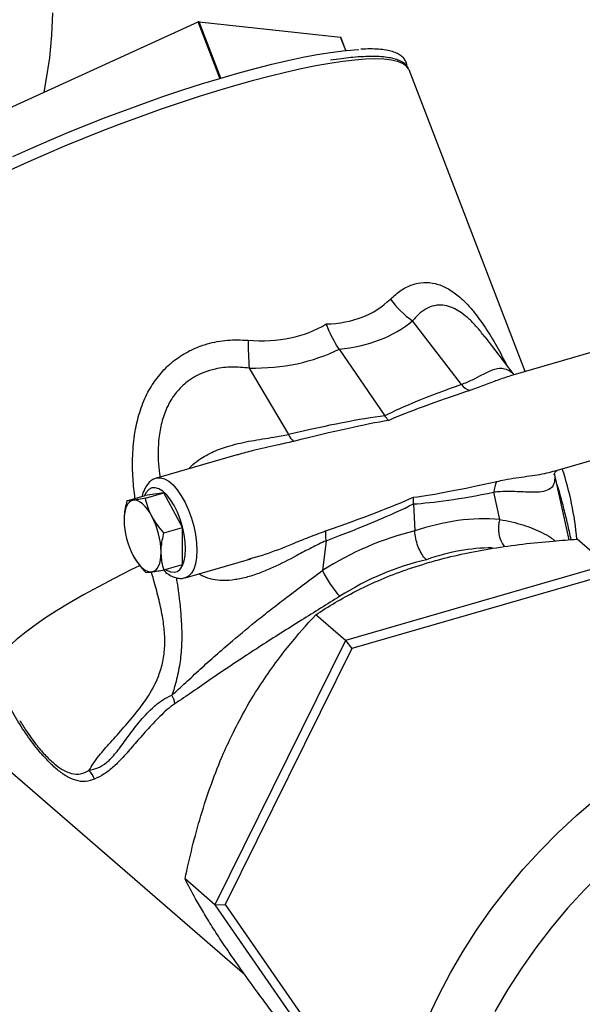
# Model space of a CAD drawing. Extents: x 19.1 to 29.8, y 0.6 to 8.7.
# Drawn here: x 25.4 to 25.5, y 7.1 to 7.3 of the extents above; entities that cross this region are included whole.
import ezdxf

# ---------------------------------------------------------------- set-up
doc = ezdxf.new("R2010")
doc.units = 0
doc.header["$MEASUREMENT"] = 0
doc.layers.get('0').update_dxf_attribs({"linetype": 'CONTINUOUS'})
doc.layers.add('D7', color=7, linetype='CONTINUOUS')

# ---------------------------------------------------------------- blocks, each defined once
blk = doc.blocks.new('A$C17E24F3F')
at = {"color": 7, "linetype": 'CONTINUOUS'}
for p, q in [((4.438805376986451, 3.743353820630081), (4.504095419023471, 3.773129200221057)), ((4.508292837332476, 3.762223987563336), (4.504095419023471, 3.773129200221057)), ((4.508459151882789, 3.762271998438531), (4.504261733573777, 3.773177211096251)), ((4.504261733573777, 3.773177211096251), (4.531696877115387, 3.770169286932515)), ((4.532688024003562, 3.767594211780414), (4.531696877115387, 3.770169286932515)), ((4.532695570691651, 3.767594986396589), (4.53170650283888, 3.770164660056314)), ((4.544957429565102, 3.763866507059338), (4.544939945762373, 3.763910237433516)), ((4.567455003951892, 3.705416094231874), (4.544957429565102, 3.763866507059338)), ((4.508292837332476, 3.762223987563336), (4.508299716415102, 3.762205893877183)), ((4.508459151882789, 3.762271998438531), (4.508505653067544, 3.762266900158761)), ((4.555090966388242, 3.702909388554191), (4.545629378454024, 3.715224644765386)), ((4.559653643115936, 3.712094785544843), (4.559554228439218, 3.712219234624627)), ((4.565305149142382, 3.704795484605378), (4.559680791149162, 3.712116180686373)), ((4.531406553823921, 3.709766036411506), (4.540240737119156, 3.696855162263501)), ((4.580662879317742, 3.709228879430825), (4.564585137273411, 3.704587635082196)), ((4.513963893818243, 3.706083606726136), (4.521600525909349, 3.693241531141305)), ((4.511808795930811, 3.689352417641701), (4.496011590176508, 3.684792157144355)), ((4.511821216265076, 3.689307553848081), (4.511470988732469, 3.689210407962206)), ((4.573293554362486, 3.686175929226757), (4.586238912939315, 3.689912932356305)), ((4.576010154636251, 3.672828164891489), (4.573152217669275, 3.685676525366863)), ((4.490281395693899, 3.680410822519044), (4.493838615348047, 3.681437703381488)), ((4.497428735908095, 3.681918688333886), (4.493838615348047, 3.681437703381488)), ((4.493871516253954, 3.680891807471439), (4.497428735908095, 3.681918688333886)), ((4.501018856468129, 3.67521943216619), (4.497428735908095, 3.681918688333886)), ((4.562546220960677, 3.676781334167194), (4.561378664482604, 3.682030290557456)), ((4.545792449782894, 3.67977874441764), (4.54605308714666, 3.674543596446692)), ((4.497461636813988, 3.674192551303748), (4.501018856468129, 3.67521943216619)), ((4.501018856468129, 3.668039191046096), (4.501018856468129, 3.67521943216619)), ((4.528871682894419, 3.67264633327222), (4.528162677187076, 3.666855660040505)), ((4.583272026546027, 3.667957748010861), (4.577519003615059, 3.672940012017627)), ((4.497461636813988, 3.667012310183654), (4.501018856468129, 3.668039191046096)), ((4.501587623798081, 3.665476210069836), (4.51427498091352, 3.669138734592789)), ((4.513793983989338, 3.669076671379767), (4.514253674403214, 3.669211452246528)), ((4.583272026546027, 3.667957748010861), (4.532617768203224, 3.653335123165951)), ((4.582937510785811, 3.665962662025145), (4.533866198016234, 3.651796994206641)), ((4.532617768203224, 3.653335123165951), (4.526864745272256, 3.65831738717272)), ((4.434949642743874, 3.656286290898104), (4.513107000073042, 3.588600033958392)), ((4.532617768203224, 3.653335123165951), (4.507290639031815, 3.602155936208772)), ((4.532617768203224, 3.653335123165951), (4.533866198016234, 3.651796994206641)), ((4.533866198016234, 3.651796994206641), (4.509330541631442, 3.602217156841871)), ((4.507290639031815, 3.602155936208772), (4.501537616100869, 3.607138200215537)), ((4.507290639031815, 3.602155936208772), (4.509330541631442, 3.602217156841871)), ((4.507290639031815, 3.602155936208772), (4.532617768203224, 3.565599374096499)), ((4.509330541631442, 3.602217156841871), (4.533866198016234, 3.566802987295607))]:
    blk.add_line(p, q, dxfattribs=at)
at = {"color": 7, "linetype": 'CONTINUOUS', "flags": 128}
for points in [[(4.474236678060478, 3.759512187296216), (4.474661508137814, 3.761785847940472), (4.475311593702074, 3.766191768406672), (4.475726245951407, 3.770559334284518), (4.475904183219413, 3.774875045678177)], [(4.531696877115387, 3.770169286932515), (4.531704227048941, 3.770167208220099), (4.53170650283888, 3.770164660056314)], [(4.468160503015618, 3.747070111561428), (4.471637253768378, 3.748638609556722), (4.475201205948458, 3.750190018594558), (4.47883514856958, 3.751716846632854), (4.482521532648569, 3.753211720335741), (4.486242555952785, 3.754667420680755), (4.489980248970333, 3.756076917820853), (4.49371656168816, 3.757433405032837), (4.497433450758926, 3.75873033158829), (4.501112966635709, 3.759961434388249), (4.504737340253691, 3.761120768208888), (4.508289068840213, 3.76220273441209), (4.51175100043897, 3.763202107982321), (4.515106416739975, 3.76411406275919), (4.518339113815372, 3.764934194743888), (4.521433480371215, 3.765658543366897), (4.524374573137294, 3.766283610614331), (4.527148189030981, 3.766806377920472), (4.529740933746517, 3.767224320745016), (4.532140286438647, 3.767535420764514), (4.534334660188051, 3.767738175619264), (4.535247724674882, 3.767793555181966)], [(4.544939945762373, 3.763910237433516), (4.544868423709559, 3.764062483432366), (4.544410794292943, 3.764640617351694), (4.543701188417977, 3.765117161037133), (4.542742924835729, 3.76548988574462), (4.541540485242933, 3.765757048280403), (4.540099493321478, 3.765917399153744), (4.53842668843712, 3.765970188420703), (4.536529894120108, 3.765915169191492), (4.534417981475457, 3.765752598785189), (4.532100827693647, 3.765483237526261), (4.529589269856146, 3.765108345188637), (4.526895054251426, 3.764629675103849), (4.524030781438945, 3.764049465960896), (4.521009847317536, 3.763370431336145), (4.51784638047436, 3.762595747002211), (4.514555176106875, 3.761729036075214), (4.511151626827399, 3.760774352069844), (4.507651650673374, 3.759736159941515), (4.504071616660504, 3.758619315204235), (4.500428268226557, 3.757429041221884), (4.496738644924115, 3.756170904779098), (4.493020002728365, 3.754850790046025), (4.489289733332804, 3.753474871058656), (4.485565282810086, 3.752049582843559), (4.481864070018624, 3.750581591321905), (4.478203405136412, 3.749077762133679), (4.474600408703211, 3.747545128527835), (4.471071931549602, 3.7459908584685), (4.467634475987403, 3.744422221111198)], [(4.495981007704508, 3.684783047606236), (4.496050553228443, 3.684802953498504), (4.496780617983212, 3.684855017058227), (4.497565755494897, 3.684641921621728), (4.49838454925888, 3.684169479877013), (4.499214664715709, 3.683450578803313), (4.500033458479713, 3.68250482814788), (4.500818595991383, 3.681358025523218), (4.501548660746145, 3.680041452715426), (4.502203738480617, 3.678591022398655), (4.502765960381872, 3.677046298530954), (4.503219990502011, 3.675449417152643), (4.503553444082961, 3.673843937024965), (4.503757225380269, 3.672273651460626), (4.503825775771368, 3.670781393756386)], [(4.501663431905548, 3.67107109290269), (4.501595378598708, 3.672439691591058), (4.50139340596747, 3.673882174176563), (4.501064005578378, 3.675352178082027), (4.500617764630981, 3.67680245617241), (4.500069025676474, 3.678186395316589), (4.499435425636385, 3.679459514571763), (4.498737328937317, 3.680580894837544), (4.49799717298157, 3.681514494029513), (4.497238746990568, 3.682230305501482), (4.496486427399716, 3.682705322483758), (4.495764394379634, 3.68292427753969), (4.495095854665728, 3.682880133273627), (4.494502295674437, 3.682574308518599), (4.494002794880132, 3.682016632733865), (4.493677850065851, 3.681391294442011)], [(4.49152106239044, 3.680490986677776), (4.491130595748004, 3.680377246108869), (4.490777524077174, 3.680146710649274), (4.490467888532088, 3.679803324824618), (4.490206987062813, 3.679352964061565), (4.489999283765776, 3.678803334157638), (4.489848332502021, 3.678163839432878), (4.489756716089495, 3.677445421819324), (4.489726002110409, 3.676660373641531)], [(4.495111182950481, 3.677381851070128), (4.49469000232898, 3.678106356851276), (4.494245314245617, 3.678752923286543), (4.493784727436768, 3.679310487444957), (4.493316122670464, 3.679769509249179), (4.492847517904146, 3.680122134708879), (4.492386931095304, 3.680362330304676), (4.491942243011934, 3.680485986223325), (4.49152106239044, 3.680490986677776)], [(4.49152106239044, 3.669720624997637), (4.491942243011934, 3.668996119216488), (4.492386931095304, 3.668349552781224), (4.492847517904146, 3.667791988622811), (4.493316122670464, 3.667332966818585), (4.493784727436768, 3.666980341358886), (4.494245314245617, 3.666740145763092), (4.49469000232898, 3.666616489844441), (4.495111182950481, 3.66661148938999)], [(4.495111182950481, 3.66661148938999), (4.495501649592903, 3.666725229958895), (4.495854721263747, 3.666955765418494), (4.496164356808812, 3.667299151243147), (4.496425258278109, 3.667749512006199), (4.496632961575138, 3.668299141910127), (4.4967839128389, 3.668938636634887), (4.496875529251433, 3.66965705424844), (4.496906243230505, 3.670442102426233)], [(4.497800469245952, 3.667110122681561), (4.49799717298157, 3.666977838505891), (4.498737328937317, 3.666629449976992), (4.499435425636385, 3.666541691291388), (4.500069025676474, 3.666717383085447), (4.500617764630981, 3.667150878480343), (4.501064005578378, 3.667828244577405), (4.50139340596747, 3.668727710272933), (4.501595378598708, 3.66982036599939), (4.501663431905548, 3.67107109290269)], [(4.503825775771368, 3.670781393756386), (4.503757225380269, 3.6694078688124), (4.503553444082961, 3.668190542808627), (4.503219990502011, 3.667162621225114), (4.502765960381872, 3.66635214308307), (4.502203738480617, 3.665781216113449), (4.501564862250348, 3.665469793788623)], [(4.492741250016323, 3.667807274658125), (4.491065839795276, 3.666988359844768), (4.487824979310126, 3.665355999014609), (4.484743259302533, 3.663737294874903), (4.481836238134427, 3.662140419610286), (4.479118592183774, 3.660573435200217), (4.476604041749411, 3.659044252717277), (4.474305281782755, 3.657560592387347), (4.472233917796181, 3.656129944613324), (4.470400407271427, 3.654759532159075), (4.468814006863958, 3.653456273684612), (4.467482725669917, 3.652226748816589), (4.466413284791344, 3.651077164930403), (4.46561108340412, 3.65001332581165), (4.465080171499658, 3.649040602355174), (4.464823229438132, 3.648163905449564), (4.46484155441641, 3.647387661184074), (4.464923181953083, 3.647113422564998)], [(4.548659442702359, 3.580318007579806), (4.550707270773877, 3.584653854590404), (4.55296004424077, 3.588929269371135), (4.555410799909346, 3.593131036859924), (4.558051962634281, 3.597246169634258), (4.56087536873293, 3.601261948054558), (4.563872291218871, 3.605165959579867), (4.567033466776422, 3.608946137134287), (4.57034912439314, 3.612590796405628), (4.573809015561302, 3.616088671960953), (4.577402445955592, 3.619428952067374), (4.581118308488605, 3.622601312110509), (4.584945117642199, 3.625595946507258), (4.588871044968563, 3.628403599014322), (4.592883955651345, 3.631015591338699), (4.596971446013583, 3.633423849961807), (4.601120881856808, 3.635620931094244), (4.605319437512634, 3.637600043684146), (4.609554135486135, 3.639355070407917), (4.613811886568534, 3.640880586578526), (4.618079530295262, 3.642171876912916), (4.619488365254426, 3.64254605189426)], [(4.622242465346623, 3.633325190464739), (4.618197018313943, 3.631870114317091), (4.613962320340455, 3.630115087593324), (4.609763764684629, 3.62813597500342), (4.605614328841405, 3.625938893870981), (4.601526838479167, 3.623530635247875), (4.597513927796385, 3.620918642923496), (4.593588000470014, 3.618110990416436), (4.589761191316427, 3.615116356019683), (4.586045328783413, 3.611943995976548), (4.582451898389124, 3.608603715870127), (4.578992007220961, 3.6051058403148), (4.575676349604244, 3.601461181043461), (4.572515174046686, 3.597681003489043), (4.569518251560751, 3.593776991963733), (4.566694845462081, 3.58976121354343), (4.56405368273716, 3.585646080769096), (4.561602927068591, 3.581444313280309)]]:
    blk.add_lwpolyline(points, dxfattribs=at)
at = {"color": 7, "linetype": 'CONTINUOUS'}
for centre, radius, start, end in [((4.50430271541159, 3.772723175156913), 0.000455881722868261, 95.1576107589528, 117.0466167449104), ((4.508500133720602, 3.761817962499186), 0.0004558817228688018, 95.1576107589528, 117.0466167449367), ((4.556027898380187, 3.730063474850469), 0.01811960526469989, 215.8098244589958, 234.9786066577067), ((4.598923970382501, 3.712198862262968), 0.08517987414927625, 180.4713068853352, 184.116935122602), ((4.557810190810912, 3.705086456116406), 0.00348336111122879, 218.6814893314939, 252.4249585436384), ((4.524897244762961, 3.694615962356765), 0.003571752562224331, 202.6316865904906, 229.5265165063045), ((4.519346703424574, 3.668061045746202), 0.05831571491715021, 4.796382826676932, 18.50215702380465), ((4.565967260158537, 3.681862651139407), 0.004591656917905795, 150.3226003925225, 177.9076907481047), ((4.481457542610684, 3.670148118790714), 0.01545149757203338, 1.090188047874663, 27.91475298482535), ((4.50517470273023, 3.676954357277054), 0.01545149757204401, 181.0901880478811, 207.9147529848192), ((4.568135824634609, 3.674958960304081), 0.005879176449863555, 161.9425206620264, 216.7594744672817), ((4.534192900144234, 3.673852627765556), 0.005456234912872423, 172.6232521877994, 192.7727983719131), ((4.54671673306013, 3.675817816319602), 0.02060517494493746, 205.7819129695003, 222.5303049833111), ((4.493763167084225, 3.640013255533868), 0.005907299194561381, 10.50828992469782, 27.40694805439522), ((4.479426013188693, 3.624639875848751), 0.004945496324539301, 22.03621290390123, 44.99369398704155)]:
    blk.add_arc(centre, radius, start, end, dxfattribs=at)
for centre, major_axis, ratio, start_param, end_param in [((4.456905405447124, 3.830288296627427), (-0.08272466298079738, 0.1122784958012103), 0.3359075744609256, 2.912636828247228, 3.189270478045437), ((4.453898915722363, 3.821456532951212), (-0.0922962710663891, 0.1057546383150883), 0.395540792171522, 2.867178635698337, 3.128262016918297), ((4.456905405447124, 3.830288296627427), (-0.07225568984034886, 0.1155014570297739), 0.3904884817941516, 2.859447295395776, 3.136080945193937), ((4.455810584316275, 3.822008384139864), (-0.07982309337680284, 0.1096667942844616), 0.4708579523080929, 2.80318921784222, 3.064272599062185), ((4.677212791778224, 3.72376689999366), (0.1424617622226066, 0.03152358890740719), 0.07786622012633469, 2.58317784813867, 2.845333076378281), ((4.678296540896717, 3.726950485162754), (0.1431240452010112, 0.03480364566509866), 0.05346121356368357, 2.572092805003862, 2.841731936017756), ((4.40321659436097, 3.644671010825765), (0.1471779037552087, 0.05146474318633434), 0.07580176320732958, 0.3480198355422481, 0.6101750637818427), ((4.403611244449309, 3.647655670239582), (0.1463803434709851, 0.04847589698186264), 0.05246197214430489, 0.3351746353933283, 0.6048137664072296), ((4.678296540896717, 3.726950485162754), (0.1396597696949124, 0.04546326557863518), 0.05962202166683527, 3.445490370002095, 3.708990287253568), ((4.403611244449309, 3.647655670239582), (0.1496815509274642, 0.03831842939341163), 0.05754077448885418, 5.687895117343091, 5.951395034594671), ((4.675687436407514, 3.728458714439273), (0.1373518072457992, 0.04725405407557703), 0.08727219996804933, 3.443908911553081, 3.699924926031691), ((4.401691238990274, 3.649362825271383), (0.151941093501506, 0.03680420553597319), 0.08290885331287669, 5.683847326836815, 5.939863341315476), ((4.548214050074776, 3.624454400523446), (0.02792584390191845, 0.0481396648717731), 0.7452573597085396, 0.3407120710494025, 0.7089734621928848), ((4.54890314910493, 3.624653326278726), (0.03681445145445156, 0.04115924614484584), 0.8330306109320366, 0.87761419220152, 1.245875583345013), ((4.550823154563965, 3.622946171246926), (0.02493534050049687, 0.04463337969669071), 0.7437250474349879, 0.39561716217614, 0.7042202880100561), ((4.550823154563965, 3.622946171246926), (0.03385388921743676, 0.03768311930219324), 0.8405026614789073, 0.8723669534330625, 1.247833369774902)]:
    blk.add_ellipse(centre, major_axis=major_axis, ratio=ratio, start_param=start_param, end_param=end_param, dxfattribs=at)
for points, knots in [([(4.544560289227398, 3.764545181489367), (4.544529806656115, 3.764778982753199), (4.544464393572134, 3.765280700983047), (4.544083934318131, 3.765965274997872), (4.543503171115873, 3.766556641945656), (4.54273048061178, 3.767033467108882), (4.541743557435012, 3.767412223756909), (4.54052014517162, 3.767690132127822), (4.539065712647911, 3.767857564219743), (4.537446381439736, 3.767924008936862), (4.536213012003017, 3.76788176850842), (4.53561170997893, 3.76786117512061)], [0, 0, 0, 0, 0.08885992834982577, 0.1906860776755925, 0.2918133386500483, 0.3982984546831188, 0.5140881563866647, 0.6365149797737908, 0.7603385112031409, 0.8831583351939721, 1, 1, 1, 1]), ([(4.533692677040875, 3.766219490577684), (4.533098972723877, 3.76615918038065), (4.531848465488174, 3.766032150248624), (4.530444760766166, 3.76582061535498), (4.529707494053845, 3.765709511051395)], [0, 0, 0, 0, 0.4747707970458631, 1, 1, 1, 1]), ([(4.544914926069936, 3.763920378155711), (4.544824781837391, 3.764116894538854), (4.544623239697103, 3.764556260778261), (4.544057274847354, 3.765100764689834), (4.543291416609406, 3.765580173652817), (4.542302499434221, 3.765958189823741), (4.541078989209687, 3.766235971620611), (4.539626687328621, 3.766404523954978), (4.537976399654575, 3.766467347734708), (4.536121275361872, 3.766416767068599), (4.534688017925298, 3.76633143457654), (4.533820565992336, 3.76623387399231), (4.533692677040875, 3.766219490577684)], [0, 0, 0, 0, 0.07882626693254748, 0.1762377259079379, 0.2788122954864407, 0.3903497044871907, 0.5082786922190466, 0.6275516016976598, 0.7458575590220416, 0.8632003323348129, 0.9798315440963242, 0.9999999999999999, 0.9999999999999999, 0.9999999999999999, 0.9999999999999999]), ([(4.541333559787908, 3.719461752901458), (4.542025671308537, 3.720074191045337), (4.543359656067153, 3.721254612299977), (4.545555595239371, 3.722314451297357), (4.547785196395395, 3.722784394183074), (4.550062197622545, 3.722557167191366), (4.552325587306129, 3.721679883941477), (4.554520285678095, 3.720148187451401), (4.556178848982938, 3.718525562368574), (4.557937088402127, 3.716480056924342), (4.55977232741116, 3.713948010201423), (4.561962516815441, 3.710354373256348), (4.563295811214807, 3.707808852542297), (4.563950861390552, 3.706558233180282)], [0, 0, 0, 0, 0.09661471198316976, 0.1862164541435002, 0.2757369670803419, 0.3644685107507545, 0.4531909267944648, 0.5425387838066722, 0.6319827801012418, 0.6659040770629276, 0.7784264202643028, 0.8911404619891545, 1, 1, 1, 1]), ([(4.559554228439218, 3.712219234624627), (4.559075226656461, 3.712843958015864), (4.558147765167199, 3.714053571231665), (4.556658350961484, 3.715568621637868), (4.555227426489473, 3.716762220991352), (4.553761472691519, 3.717654392534244), (4.552282345097026, 3.71820793229142), (4.551109401277358, 3.718324622179202), (4.549881759610017, 3.718222394865811), (4.548612587587783, 3.717835845255833), (4.54702382512702, 3.716822705691006), (4.546107054282082, 3.715772069841363), (4.545629378454024, 3.715224644765386)], [0, 0, 0, 0, 0.1040345142500627, 0.2014355874956477, 0.3011777023082008, 0.3858614315557268, 0.4854446022375967, 0.5886374184240907, 0.6205687826697487, 0.7406484328179016, 0.8648670217965713, 1, 1, 1, 1]), ([(4.531406553823921, 3.709766036411506), (4.531072363437254, 3.710286310037975), (4.530394329868884, 3.711341884936515), (4.529572718492922, 3.71301235793547), (4.529099652205019, 3.714144540345511), (4.52891530589438, 3.714622970946992), (4.528911410014402, 3.714633081852896)], [0, 0, 0, 0, 0.3630359257793297, 0.7365578246236345, 0.9944325487572897, 1, 1, 1, 1]), ([(4.491842694850739, 3.680861530763287), (4.491693978331035, 3.682118984982393), (4.491368460841478, 3.684871358030452), (4.491322811350123, 3.689155607626174), (4.491608315459665, 3.692223455892681), (4.492074478556006, 3.695012878719127), (4.49266721675901, 3.697542489705445), (4.49400280066623, 3.700926335752521), (4.495799181234368, 3.703890759000726), (4.497483328701371, 3.705841345510303), (4.499406482082946, 3.707580343299825), (4.501573213087134, 3.70908786011982), (4.504003151055194, 3.710197497770095), (4.506727407633917, 3.711059678271606), (4.50976368286306, 3.711630575747724), (4.512418635649979, 3.711542339574334), (4.513746978053234, 3.711498192706189)], [0, 0, 0, 0, 0.08606437260740939, 0.1883816173690483, 0.2901503215216584, 0.2944568036261211, 0.3801647449734005, 0.4657575079553189, 0.5401021995798823, 0.6143884165023109, 0.6395990753232348, 0.7159269935009221, 0.7922834511834699, 0.8196579868048971, 0.9097701682700097, 1, 1, 1, 1]), ([(4.513963893818243, 3.706083606726136), (4.512865415790763, 3.70618891409504), (4.510670467742031, 3.706399336332093), (4.507704593100215, 3.706044705164524), (4.505188606955436, 3.705294138869545), (4.503275207898433, 3.704365371142415), (4.501461160097023, 3.703098507485584), (4.499828373207571, 3.701459819125144), (4.498698551560757, 3.699776067750755), (4.497718477664158, 3.697819024826932), (4.496943047223311, 3.695570370698037), (4.496326021020948, 3.691902174425011), (4.496236067001675, 3.688326265048627), (4.49658234624421, 3.685842353580914), (4.496701008078738, 3.68499117495007)], [0, 0, 0, 0, 0.1006775033607968, 0.2011709693120376, 0.2706366124809658, 0.3400451556979028, 0.3946320803354313, 0.4723043490518146, 0.5500344949508168, 0.5788086181649391, 0.67245879622161, 0.766311928124394, 0.9199205383732858, 1, 1, 1, 1]), ([(4.555090966388242, 3.702909388554191), (4.555842862149021, 3.7032217145897), (4.5573743829638, 3.703857884986363), (4.559328923055382, 3.704936979897721), (4.561191090660273, 3.705847073095453), (4.562745151675621, 3.706176241300571), (4.564017380745462, 3.705826811271346), (4.564775081289334, 3.705369037165663), (4.565188272640064, 3.7048631675139), (4.565255307669545, 3.704781096611504)], [0, 0, 0, 0, 0.1454226940505852, 0.2962084566750819, 0.5000606446260704, 0.7096587814342852, 0.8401026080534262, 0.9740586864570231, 1, 1, 1, 1]), ([(4.564590188022756, 3.704568010209582), (4.56375330533514, 3.704304359762298), (4.562182038870809, 3.703809349992992), (4.559594718411958, 3.702762878629042), (4.557708087748026, 3.702099586162928), (4.556758373747101, 3.701765690316845)], [0, 0, 0, 0, 0.3613980600992757, 0.678533157054515, 0.9999999999999999, 0.9999999999999999, 0.9999999999999999, 0.9999999999999999]), ([(4.541009417626334, 3.695960040151705), (4.541006322816976, 3.695962784589701), (4.540746279633609, 3.696193387613719), (4.54049199523979, 3.696526255692778), (4.540240737119156, 3.696855162263501)], [0, 0, 0, 0, 0.011901136202251, 1, 1, 1, 1]), ([(4.502314744907466, 3.68661172118468), (4.5024329846269, 3.686751833440097), (4.502990572604666, 3.687412566648224), (4.504541932387468, 3.688595451800114), (4.507030259771625, 3.690003270151069), (4.510458309987932, 3.691208440611732), (4.514378850130981, 3.692048730763269), (4.518293275640147, 3.692604528736001), (4.52064708343098, 3.693057890623469), (4.521600525909349, 3.693241531141305)], [0, 0, 0, 0, 0.02734036727599766, 0.1289301105619612, 0.2894137521758916, 0.4502452256602458, 0.6555532150718042, 0.8604770544249338, 1, 1, 1, 1]), ([(4.522578834238047, 3.691898907148681), (4.521502904942615, 3.691644125979594), (4.518955482306744, 3.691040893666758), (4.515284907526606, 3.690309434652604), (4.512792482898256, 3.689588494995079), (4.511821216265076, 3.689307553848081)], [0, 0, 0, 0, 0.3085563628725053, 0.7305530823935391, 1, 1, 1, 1]), ([(4.495966588267471, 3.684758791490148), (4.495738753597209, 3.68468020792866), (4.495235651304014, 3.684506680475853), (4.494584736509985, 3.683981122338962), (4.494008848888512, 3.683282405935315), (4.493566283245542, 3.682392740432808), (4.493310836067955, 3.681710991773724), (4.49324270464232, 3.681287724777772), (4.493238983065154, 3.681264604451518)], [0, 0, 0, 0, 0.1581066250100772, 0.3491295048329493, 0.5452584031667626, 0.7565120058600087, 0.9866998326867116, 1, 1, 1, 1]), ([(4.573129861568994, 3.685533753305992), (4.573139964715409, 3.685474727810102), (4.57321533018154, 3.685034421016097), (4.573187193810973, 3.684283435351044), (4.572956612463102, 3.683366271077618), (4.572282791542349, 3.682598966189278), (4.571096763269956, 3.682133815519447), (4.569124887947055, 3.681981901305659), (4.566897390713315, 3.6821087985582), (4.564582049118862, 3.68220893041878), (4.562913022144876, 3.682199687514822), (4.561792008835731, 3.682075924816981), (4.561378664482604, 3.682030290557456)], [0, 0, 0, 0, 0.01023490537667732, 0.07634833567060637, 0.1679488758848636, 0.2628138842854409, 0.403483655304728, 0.5481787156091413, 0.7422582496556519, 0.8420733642559348, 0.9417686814614471, 1, 1, 1, 1]), ([(4.561977905199235, 3.684136053932655), (4.562469845928348, 3.684240476312467), (4.56451444215223, 3.684674474944429), (4.567867811492462, 3.685145165208865), (4.571126565057938, 3.685600561982265), (4.572762605908096, 3.686059358669511), (4.573284491336977, 3.686205711559094)], [0, 0, 0, 0, 0.1126523714876178, 0.4682039923114741, 0.8303608448829526, 1, 1, 1, 1]), ([(4.573048258361545, 3.685405537394485), (4.573048742980092, 3.685409923083193), (4.573049923658949, 3.685420607960888), (4.573135810603283, 3.685696692514601), (4.573404336109647, 3.686074112670194), (4.573575065730367, 3.686235555405923), (4.573661653378259, 3.686294101414927), (4.573650765198352, 3.686288401492505), (4.57364610404565, 3.686285961396091)], [0, 0, 0, 0, 0.1443652848945882, 0.3517179434117611, 0.5843151121399403, 0.735042662905595, 0.8865736408665875, 1, 1, 1, 1]), ([(4.573625168806103, 3.683550289986795), (4.573933776846687, 3.682488366694703), (4.574537886089061, 3.680409620871292), (4.575292824577851, 3.677353582131469), (4.575895196414344, 3.674781826109705), (4.576200374831714, 3.67338750756998), (4.576317808215414, 3.672850970466574)], [0, 0, 0, 0, 0.2848023461287508, 0.5575089009917492, 0.8297283685330535, 1, 1, 1, 1]), ([(4.493871516253954, 3.680891807471439), (4.493424759168761, 3.680807938989546), (4.492523053841353, 3.680638664322321), (4.491857076137443, 3.680540509773652), (4.49152106239044, 3.680490986677776)], [0, 0, 0, 0, 0.4954579634770055, 1, 1, 1, 1]), ([(4.495111182950481, 3.677381851070128), (4.495069302398406, 3.677461429788749), (4.494752109443944, 3.678064139342976), (4.494265882652918, 3.679232810166011), (4.49400377234825, 3.680335440335075), (4.493871516253954, 3.680891807471439)], [0, 0, 0, 0, 0.07008150919502232, 0.5307800364099587, 0.9999999999999999, 0.9999999999999999, 0.9999999999999999, 0.9999999999999999]), ([(4.545792449782894, 3.679778744417631), (4.545790074657042, 3.680229984003462), (4.545787670924035, 3.680686658535092), (4.545846771979591, 3.681074129958422), (4.545847475349298, 3.681078741308606)], [0, 0, 0, 0, 0.9880988637975286, 1, 1, 1, 1]), ([(4.490281395693899, 3.680410822519044), (4.490054357184327, 3.679436186203159), (4.489758639432779, 3.678166722003135), (4.489732153386626, 3.676944280659101), (4.489726002110409, 3.676660373641531)], [0, 0, 0, 0, 0.7677540775634556, 1, 1, 1, 1]), ([(4.49152106239044, 3.680490986677776), (4.491479181838358, 3.680485478312606), (4.491161988883903, 3.680443759315687), (4.490675762092884, 3.680397382029661), (4.490413651788202, 3.680406315069535), (4.490281395693899, 3.680410822519044)], [0, 0, 0, 0, 0.07008150919498213, 0.5307800364099563, 1, 1, 1, 1]), ([(4.497461636813988, 3.674192551303748), (4.497014879728816, 3.674691734183845), (4.496113174401401, 3.675699252312316), (4.495447196697491, 3.676817598438224), (4.495111182950481, 3.677381851070128)], [0, 0, 0, 0, 0.4954579634770029, 1, 1, 1, 1]), ([(4.562546220960677, 3.676781334167194), (4.563340179316938, 3.676623294546519), (4.564928342669518, 3.676307166210772), (4.567047630566179, 3.675719218872442), (4.568980071318649, 3.675044118742446), (4.570802314061019, 3.674223671160935), (4.572247650981893, 3.673421592091185), (4.572996843177769, 3.672834073345753), (4.573263963556215, 3.672624596751509)], [0, 0, 0, 0, 0.1670902813769623, 0.3342324686959823, 0.5071312692987023, 0.6800683709807516, 0.8859301280860328, 1, 1, 1, 1]), ([(4.496906243230505, 3.670442102426233), (4.496912394506722, 3.670726009443803), (4.496938880552861, 3.67194845078784), (4.497234598304416, 3.673217914987856), (4.497461636813988, 3.674192551303748)], [0, 0, 0, 0, 0.2322459224365546, 0.9999999999999999, 0.9999999999999999, 0.9999999999999999, 0.9999999999999999]), ([(4.514253674403214, 3.669211452246528), (4.515196621611693, 3.669474101850985), (4.517931073808093, 3.670235759323767), (4.521662811386186, 3.671768817280538), (4.52555281228662, 3.673358674677154), (4.527702069002302, 3.674153741024988), (4.528781824580904, 3.67455317089214)], [0, 0, 0, 0, 0.1865564194234236, 0.5409948788772311, 0.7694024466619755, 1, 1, 1, 1]), ([(4.548335051814263, 3.668968805970114), (4.548329891400876, 3.668973294835607), (4.54822668561868, 3.669063069983356), (4.547867413011247, 3.669418400549106), (4.547272306651969, 3.670253740024269), (4.546649694219845, 3.671599433893232), (4.546197275418017, 3.673105903983347), (4.546101150943592, 3.674064355257594), (4.54605308714666, 3.674543596446692)], [0, 0, 0, 0, 0.004590347345034807, 0.09180473592071109, 0.3197556507693954, 0.5467834017150108, 0.7733843468982188, 1, 1, 1, 1]), ([(4.528871682894419, 3.67264633327222), (4.527932223476945, 3.672206190706281), (4.52602977547032, 3.671314882011505), (4.522615844593496, 3.669445073582343), (4.519321365660687, 3.667748290330786), (4.516137645159205, 3.666404883981827), (4.513702395898825, 3.665592476943247), (4.511248374240594, 3.665050960407886), (4.508964390211773, 3.664876646863036), (4.506868527940654, 3.665110730882236), (4.505312806461333, 3.665556132102371), (4.504488189537703, 3.666070667808301), (4.504222079935964, 3.666236712050023)], [0, 0, 0, 0, 0.1159461282081799, 0.2347961778651682, 0.4235869844137639, 0.5207206178067504, 0.617795118788327, 0.7117769470899923, 0.8077386995863348, 0.8838593625681075, 0.9625206106148262, 1, 1, 1, 1]), ([(4.548904180961749, 3.668475925670363), (4.549423435350803, 3.668622670154735), (4.551637467801918, 3.669248369344332), (4.55570360805001, 3.670210727741943), (4.561238958877695, 3.67123723305173), (4.566984407366114, 3.672030275463436), (4.57244358531829, 3.672587813609719), (4.575973900386565, 3.672832792697899), (4.577519003615059, 3.672940012017627)], [0, 0, 0, 0, 0.05930380136773188, 0.2528636126550498, 0.4464671842494682, 0.6456629804205796, 0.8449182969956384, 1, 1, 1, 1]), ([(4.49152106239044, 3.669720624997637), (4.491564268922154, 3.66964142905637), (4.491891504518833, 3.669041618563239), (4.492620325836874, 3.667942978747942), (4.493451912661399, 3.667004742289893), (4.493871516253954, 3.666531325231255)], [0, 0, 0, 0, 0.07008150919502268, 0.5307800364099564, 1, 1, 1, 1]), ([(4.497461636813988, 3.667012310183654), (4.497392350829081, 3.667239557387766), (4.497064766309187, 3.668313983425766), (4.496976131373955, 3.669503877612397), (4.496906243230505, 3.670442102426233)], [0, 0, 0, 0, 0.2115056747269561, 1, 1, 1, 1]), ([(4.526864745272256, 3.65831738717272), (4.528102294734182, 3.659107148542714), (4.530564485121197, 3.660678433499842), (4.534596642717105, 3.662888255885414), (4.538957062211708, 3.664959179019488), (4.543693505330857, 3.666865254958389), (4.547167416112401, 3.667939074698515), (4.548904180961749, 3.668475925670363)], [0, 0, 0, 0, 0.1994783275491531, 0.3968759517213989, 0.5942142470358948, 0.797129380565416, 1, 1, 1, 1]), ([(4.482923392036497, 3.62813648493342), (4.483192643390389, 3.628597182981749), (4.483731167373435, 3.629518615481108), (4.48507845190052, 3.631302602271725), (4.487036341240888, 3.63354063289169), (4.489668771020703, 3.636428894470925), (4.492267225544587, 3.639505733970943), (4.494607974518544, 3.642736175450247), (4.496240619302121, 3.64579046894847), (4.497234062897661, 3.648893469567814), (4.497673377456913, 3.651834738170076), (4.49761554438053, 3.6549210182533), (4.497170761194411, 3.658190542866044), (4.496416425838845, 3.661604263441508), (4.495646252991058, 3.664457365788198), (4.495169599793265, 3.666112675758503), (4.495028420819089, 3.666602958766441)], [0, 0, 0, 0, 0.06941256872026332, 0.1388306221720544, 0.2466583765205034, 0.3548063797833614, 0.4625867980864401, 0.5432724718098733, 0.623723885862176, 0.6794942824608463, 0.7351977978515508, 0.7904713078360999, 0.8458437197330735, 0.9093888644133796, 0.9731620657732541, 1, 1, 1, 1]), ([(4.493871516253954, 3.666531325231255), (4.494007810530753, 3.666525570820158), (4.494282897999049, 3.666513956492563), (4.494833420969712, 3.666578782130572), (4.495111182950481, 3.66661148938999)], [0, 0, 0, 0, 0.4954579634770055, 1, 1, 1, 1]), ([(4.495111182950481, 3.66661148938999), (4.495154389482188, 3.666617380532514), (4.495481625078881, 3.666661998590524), (4.49621044639693, 3.666778406884293), (4.497042033221433, 3.666933867555429), (4.497461636813988, 3.667012310183654)], [0, 0, 0, 0, 0.07008150919502397, 0.5307800364099867, 1, 1, 1, 1]), ([(4.497458901710573, 3.666899720883294), (4.497507926761962, 3.666846580764351), (4.497853866449958, 3.666471603571225), (4.498511193679704, 3.666012372240014), (4.499418819848756, 3.665545872807173), (4.500296336820305, 3.665346783756783), (4.501023428699675, 3.665321367220858), (4.501418045819726, 3.665454544000448), (4.501544223232948, 3.665497126799555)], [0, 0, 0, 0, 0.04256467236015595, 0.3003527595839012, 0.519215079859043, 0.7200487142572717, 0.9104865773255886, 1, 1, 1, 1]), ([(4.499007428487836, 3.642732429324686), (4.499886762435864, 3.643532184508589), (4.501645684265903, 3.6451319258296), (4.504475119571438, 3.647772991994747), (4.507492365520854, 3.650478710294515), (4.511219947110774, 3.653710865568805), (4.514920186207995, 3.656759075308783), (4.518504003814307, 3.65958872020568), (4.521474381391265, 3.661875257953075), (4.524714221454133, 3.664310023446956), (4.527007470366023, 3.666002890863656), (4.528162677187076, 3.666855660040505)], [0, 0, 0, 0, 0.1114140175613849, 0.2228602092491481, 0.3368886191158859, 0.4509018887867844, 0.619621084111518, 0.7058322323598333, 0.7920240981365985, 0.8952337100435095, 1, 1, 1, 1]), ([(4.499829473692074, 3.665486611562593), (4.499887095159089, 3.665134254997732), (4.500274867935232, 3.66276301576264), (4.500714182988084, 3.659152094817322), (4.500950489667837, 3.654696641813012), (4.500839689070219, 3.651044375902839), (4.500345629497872, 3.647499470246799), (4.499671781078654, 3.644740755285157), (4.49916176479914, 3.64319898522426), (4.499007428487836, 3.642732429324686)], [0, 0, 0, 0, 0.04425555574575478, 0.2978247622459878, 0.454536193503763, 0.6111553534627504, 0.770880966919743, 0.9306661613822129, 1, 1, 1, 1]), ([(4.531532369613615, 3.66188912861272), (4.530299397898219, 3.661113627920671), (4.527832578800727, 3.659562075769586), (4.523978272515087, 3.657173176508171), (4.520088463644448, 3.654735802249772), (4.516216738408211, 3.652271505933821), (4.512333544549961, 3.649749516370833), (4.508499026892359, 3.647165914253059), (4.504748935543589, 3.644588658766062), (4.501802906789905, 3.642553355524139), (4.50013241193448, 3.641458359610939), (4.499571392189068, 3.641090615689751)], [0, 0, 0, 0, 0.1050399849688648, 0.2101545702013177, 0.3233189369485376, 0.4369163101304994, 0.5502601362872822, 0.6784412954412882, 0.8069382422924258, 0.9351620522458592, 1, 1, 1, 1]), ([(4.510913487204654, 3.635575019769321), (4.511694592837095, 3.637088410969162), (4.513256900851971, 3.640115380821826), (4.51588773067364, 3.644415577037894), (4.518706762501616, 3.648515981484182), (4.522335924178314, 3.653263145020534), (4.525127808754831, 3.656378936176321), (4.526864745272256, 3.65831738717272)], [0, 0, 0, 0, 0.1741520036304229, 0.3483255782281277, 0.5270093609312818, 0.705734713995204, 1, 1, 1, 1]), ([(4.484010225701105, 3.626495389130082), (4.483429415805126, 3.626295119202376), (4.482268704665927, 3.625894892660878), (4.480529784769786, 3.626096960416896), (4.478782863217432, 3.626848927795362), (4.477068359209184, 3.62801498734258), (4.475215394839871, 3.629691917166443), (4.473140026960749, 3.631973165356059), (4.470906796963128, 3.634904940056857), (4.468653355518683, 3.638421972347571), (4.466586413575449, 3.64220734424175), (4.465425219344503, 3.644890935469314), (4.464844459872786, 3.646233106298308)], [0, 0, 0, 0, 0.1151053640964787, 0.2300306506702093, 0.3158046783445977, 0.4015104542961815, 0.4878256328221514, 0.5741832482513902, 0.6810049726038655, 0.7879949365731297, 0.8939678260953186, 1, 1, 1, 1]), ([(4.482923392036497, 3.62813648493342), (4.483513523039584, 3.628290587830819), (4.484692597736313, 3.628598483579505), (4.48602694160428, 3.629381016776748), (4.487384436635267, 3.630619650863788), (4.488814004295712, 3.632370740939906), (4.490717019058998, 3.635039527199381), (4.49287146556496, 3.637881338121661), (4.495067980988182, 3.640180598744338), (4.497174030958263, 3.641890757648834), (4.498397021422754, 3.642452205134824), (4.499007428487836, 3.642732429324684)], [0, 0, 0, 0, 0.1158234621220477, 0.231413894143311, 0.2813604654998739, 0.4224848970017291, 0.5644898769719228, 0.7066134931898738, 0.8479006849441558, 0.9240856742547084, 1, 1, 1, 1]), ([(4.499571392189068, 3.641090615689751), (4.499067723137451, 3.640719283889214), (4.49805631137589, 3.639973616969045), (4.496218368970069, 3.638169267265853), (4.494096102284999, 3.635923281229357), (4.491791185564665, 3.633305523461934), (4.489696081141616, 3.63090373320689), (4.487754598085921, 3.628854376816062), (4.485864242025123, 3.62736602756384), (4.484630570778371, 3.626786700624732), (4.484010225701105, 3.626495389130082)], [0, 0, 0, 0, 0.07037747696774817, 0.1413241645995031, 0.282507496360745, 0.423666208867941, 0.5684026296088441, 0.7130500832784548, 0.8557087483981634, 1, 1, 1, 1]), ([(4.469513412537374, 3.637842455827127), (4.469933467291767, 3.637140197231099), (4.471017317373907, 3.635328188132187), (4.472200727212339, 3.633820222178822), (4.472925497117792, 3.632896680472499)], [0, 0, 0, 0, 0.3875579854704144, 1, 1, 1, 1]), ([(4.501537616100869, 3.607138200215537), (4.501991501498061, 3.609188118407439), (4.502899139898936, 3.6132873568519), (4.504584693455683, 3.619434251889143), (4.506585697083516, 3.625529271633561), (4.508709381748197, 3.630950940241209), (4.51026600259619, 3.634216636342628), (4.510913487204654, 3.635575019769321)], [0, 0, 0, 0, 0.2093621919497341, 0.4186633151738584, 0.6330557264797715, 0.8473676042753638, 1, 1, 1, 1]), ([(4.472925497117792, 3.632896680472499), (4.472963192872889, 3.632845549173092), (4.473581765009236, 3.6320065051737), (4.474826260486537, 3.630710029702668), (4.47653908615473, 3.629115483180303), (4.478138374498755, 3.628060378555696), (4.479739152239361, 3.627443146132616), (4.481335398325264, 3.627385188349611), (4.482389752099792, 3.62788401424755), (4.482923392036497, 3.62813648493342)], [0, 0, 0, 0, 0.009433588569275972, 0.1548013833640555, 0.3046268299617527, 0.4495427265143762, 0.5986180780820857, 0.7968486208500565, 0.9999999999999999, 0.9999999999999999, 0.9999999999999999, 0.9999999999999999]), ([(4.510913487204654, 3.591707145234595), (4.510177421277689, 3.592782566730318), (4.508705198252521, 3.594933542926566), (4.506778266849686, 3.5979180268077), (4.50506503604786, 3.600710079729311), (4.503227769343823, 3.6038792213171), (4.50218583973939, 3.605888285648191), (4.501537616100869, 3.607138200215537)], [0, 0, 0, 0, 0.1741520036304219, 0.3483255782281262, 0.5270093609312743, 0.7057347139952009, 1, 1, 1, 1]), ([(4.526864745272256, 3.570581638103262), (4.525626074447253, 3.572142957399909), (4.523149094104348, 3.575265140572957), (4.51956462172172, 3.579890710162835), (4.516142269624673, 3.584420141963418), (4.513235501294439, 3.588389643875684), (4.511595609005738, 3.590732586117139), (4.510913487204654, 3.591707145234595)], [0, 0, 0, 0, 0.2093621919497342, 0.4186633151738581, 0.6330557264797716, 0.8473676042753643, 0.9999999999999999, 0.9999999999999999, 0.9999999999999999, 0.9999999999999999])]:
    blk.add_open_spline(points, degree=3, knots=knots, dxfattribs=at)

msp = doc.modelspace()

# ---------------------------------------------------------------- block references
at = {"layer": 'D7', "color": 7, "linetype": 'CONTINUOUS'}
msp.add_blockref('A$C17E24F3F', (20.95249427195424, 3.539197432739421), dxfattribs=at)

doc.saveas('drawing.dxf')
